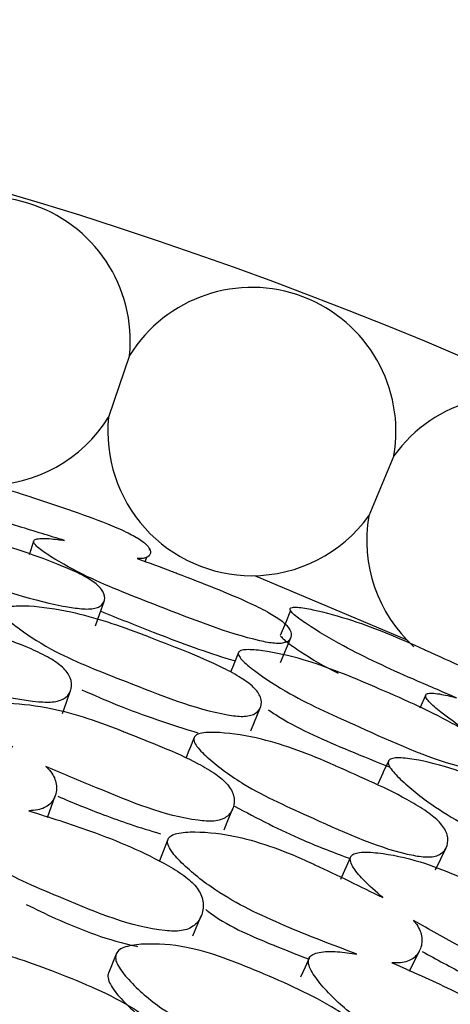
# Model space of a CAD drawing. Units: millimetres. Extents: x 21 to 742, y 74 to 781.
# Drawn here: x 282 to 285, y 366 to 373 of the extents above; entities that cross this region are included whole.
import ezdxf

# ---------------------------------------------------------------- set-up
doc = ezdxf.new("R2010")
doc.units = ezdxf.units.MM

msp = doc.modelspace()

# ---------------------------------------------------------------- linework, layer by layer
at = {"color": 7, "linetype": 'Continuous', "lineweight": 25}
for p, q in [((282.5038, 370.6714), (282.3545, 370.2325)), ((284.3863, 369.9575), (284.207, 369.5299)), ((281.8205, 369.3484), (281.7891, 369.2537)), ((282.6158, 369.2047), (282.6286, 369.2399)), ((282.6451, 369.2853), (282.6477, 369.2926)), ((283.3932, 369.1044), (284.4741, 368.6512)), ((283.5797, 368.4866), (283.6517, 368.6616)), ((283.2789, 368.5572), (283.246, 368.4748)), ((283.2431, 368.4674), (283.2233, 368.4178)), ((283.246, 368.4748), (283.2431, 368.4674)), ((284.6116, 368.2525), (284.5701, 368.1617)), ((283.3674, 368.0009), (283.4361, 368.1677)), ((282.9628, 367.9522), (282.9321, 367.8746)), ((282.9294, 367.8677), (282.9042, 367.8041)), ((282.9321, 367.8746), (282.9294, 367.8677)), ((284.3467, 367.7838), (284.3109, 367.7051)), ((284.3077, 367.6981), (284.2719, 367.6194)), ((284.3109, 367.7051), (284.3077, 367.6981)), ((281.919, 367.3842), (281.9742, 367.5366)), ((282.7766, 367.2259), (282.7164, 367.0755)), ((284.0759, 367.0952), (284.0059, 366.9419)), ((282.9542, 366.54), (283.0143, 366.6833)), ((284.4971, 366.2891), (284.5685, 366.4347)), ((282.4077, 366.4114), (282.3816, 366.3458)), ((283.7855, 366.3882), (283.7844, 366.3858)), ((282.3793, 366.34), (282.3532, 366.2744)), ((282.3816, 366.3458), (282.3793, 366.34))]:
    msp.add_line(p, q, dxfattribs=at)
at = {"color": 7, "linetype": 'Continuous', "lineweight": 25, "flags": 128}
for points in [[(282.2611, 368.747), (282.2922, 368.8343), (282.3234, 368.9217)], [(283.6501, 368.856), (283.6138, 368.767), (283.5775, 368.678)], [(282.0256, 368.1223), (282.0549, 368.2044), (282.0841, 368.2866)], [(283.1766, 367.2956), (283.2089, 367.3733), (283.2412, 367.4511)], [(284.6829, 367.0114), (284.7209, 367.0899), (284.7588, 367.1684)], [(283.7831, 366.383), (283.7532, 366.3174), (283.7208, 366.2466)]]:
    msp.add_lwpolyline(points, dxfattribs=at)
at = {"color": 7, "linetype": 'Continuous', "lineweight": 25}
for centre, radius, start, end in [((273.1093, 343.0613), 30, 18.46146, 161.53854), ((281.4832, 370.7738), 1.0258, 354.27031, 152.10332), ((283.3751, 370.1301), 1.0258, 350.31426, 148.14728), ((285.2182, 369.3573), 1.0258, 346.35822, 144.19123), ((281.4832, 370.7738), 1.0258, 270, 328.14728), ((283.3751, 370.1301), 1.0258, 174.27031, 270), ((283.3751, 370.1301), 1.0258, 270, 324.19123), ((285.2182, 369.3573), 1.0258, 170.31426, 227.6807)]:
    msp.add_arc(centre, radius, start, end, dxfattribs=at)
for points, knots in [([(282.0418, 369.3548), (281.9337, 369.3875), (281.6513, 369.473), (281.2571, 369.6047), (280.9691, 369.7366), (280.8408, 369.8075), (280.7997, 369.8407), (280.7914, 369.8593), (280.8086, 369.8703), (280.8607, 369.8761), (281.0033, 369.8661), (281.3096, 369.8155), (281.6022, 369.7301), (281.9686, 369.6085), (282.2133, 369.5299), (282.4754, 369.4196), (282.5651, 369.3718), (282.6133, 369.3367), (282.6475, 369.3013), (282.6592, 369.263), (282.6367, 369.2353), (282.5955, 369.2256), (282.5693, 369.2258), (282.5579, 369.2259)], [0, 0, 0, 0, 0.084076, 0.219635, 0.301003, 0.337135, 0.352526, 0.36552, 0.378599, 0.394267, 0.430845, 0.511269, 0.646648, 0.650546, 0.797059, 0.83444, 0.865227, 0.881669, 0.898616, 0.935231, 0.971218, 0.987426, 1, 1, 1, 1]), ([(280.4629, 369.508), (280.4672, 369.5136), (280.4768, 369.526), (280.5341, 369.5383), (280.6796, 369.5401), (280.9937, 369.5061), (281.4759, 369.3651), (281.8926, 369.2317), (282.1588, 369.1155), (282.2472, 369.0628), (282.2935, 369.0217), (282.3252, 368.9785), (282.3328, 368.9288), (282.3065, 368.889), (282.2594, 368.8711), (282.1999, 368.8643), (281.9155, 368.8945), (281.4417, 369.055), (280.9158, 369.2198), (280.6308, 369.3649), (280.5046, 369.4455), (280.4696, 369.4816), (280.4617, 369.4982), (280.4625, 369.5048), (280.4629, 369.508)], [0, 0, 0, 0, 0.011408, 0.025134, 0.057291, 0.128005, 0.246776, 0.379034, 0.411897, 0.438857, 0.453255, 0.468093, 0.500242, 0.531861, 0.546078, 0.560196, 0.58714, 0.752819, 0.871789, 0.943383, 0.975138, 0.988609, 0.99447, 1, 1, 1, 1]), ([(282.5579, 369.2259), (282.6411, 369.1964), (282.7256, 369.1664), (282.8203, 369.1296), (283.0096, 369.0556), (283.2496, 368.9659), (283.4963, 368.8434), (283.5815, 368.7888), (283.6255, 368.7486), (283.655, 368.708), (283.6603, 368.6642), (283.6323, 368.6323), (283.5845, 368.6214), (283.5247, 368.6216), (283.2413, 368.6772), (282.7754, 368.8652), (282.2588, 369.0608), (281.9814, 369.2137), (281.8599, 369.295), (281.8266, 369.3294), (281.82, 369.3443), (281.8208, 369.356), (281.8377, 369.3662), (281.8935, 369.372), (281.9668, 369.3657), (282.0256, 369.3572), (282.0418, 369.3548)], [0, 0, 0, 0, 0.0649909, 0.066036, 0.0749359, 0.2150498, 0.2523709, 0.2831305, 0.2995717, 0.316497, 0.3530796, 0.3889789, 0.4051106, 0.4211203, 0.4516909, 0.6400093, 0.7752483, 0.856634, 0.8926941, 0.9080037, 0.914671, 0.9209656, 0.933958, 0.9495768, 0.986127, 1, 1, 1, 1]), ([(280.2142, 368.8727), (280.2186, 368.8799), (280.2281, 368.8957), (280.2857, 368.918), (280.4375, 368.9329), (280.7591, 368.9168), (281.0555, 368.8397), (281.4239, 368.7196), (281.6715, 368.6465), (281.9308, 368.5237), (282.0175, 368.4641), (282.0619, 368.4154), (282.0911, 368.3624), (282.0951, 368.2988), (282.0651, 368.245), (282.0154, 368.2171), (281.9537, 368.2023), (281.6626, 368.2123), (281.1848, 368.3733), (280.6573, 368.5395), (280.3742, 368.7021), (280.2532, 368.795), (280.2139, 368.8441), (280.2141, 368.8637), (280.2142, 368.8727)], [0, 0, 0, 0, 0.010782, 0.023378, 0.057323, 0.128071, 0.246938, 0.250413, 0.378908, 0.411765, 0.438824, 0.453283, 0.468174, 0.50036, 0.532003, 0.54625, 0.560372, 0.58731, 0.752885, 0.871849, 0.943367, 0.975141, 0.988637, 1, 1, 1, 1]), ([(281.6089, 368.857), (281.6142, 368.8632), (281.6259, 368.8767), (281.6865, 368.8892), (281.8364, 368.8878), (282.1536, 368.8419), (282.4427, 368.7458), (282.8019, 368.6044), (283.0438, 368.5157), (283.2952, 368.3822), (283.378, 368.3215), (283.4191, 368.2746), (283.4448, 368.2256), (283.4445, 368.1698), (283.411, 368.1259), (283.3596, 368.1066), (283.2972, 368.1), (283.0085, 368.1382), (282.5436, 368.3274), (282.0289, 368.5239), (281.7574, 368.6933), (281.6429, 368.7857), (281.6069, 368.8322), (281.6083, 368.8492), (281.6089, 368.857)], [0, 0, 0, 0, 0.011432, 0.025155, 0.057267, 0.127997, 0.246839, 0.249999, 0.378969, 0.411863, 0.438883, 0.453308, 0.468152, 0.500299, 0.531961, 0.546225, 0.560363, 0.587306, 0.75284, 0.871831, 0.943338, 0.975118, 0.988625, 1, 1, 1, 1]), ([(282.2983, 368.8515), (282.4221, 368.8018), (282.7158, 368.684), (283.0402, 368.5627), (283.2336, 368.5041), (283.2551, 368.4976)], [0, 0, 0, 0, 0.392956, 0.932408, 1, 1, 1, 1]), ([(284.8322, 368.2349), (284.7283, 368.2791), (284.4569, 368.3946), (284.0792, 368.5682), (283.8071, 368.7304), (283.6872, 368.8148), (283.65, 368.8523), (283.6437, 368.8716), (283.662, 368.8807), (283.7145, 368.8808), (283.8552, 368.8555), (284.1541, 368.7721), (284.4358, 368.6555), (284.7869, 368.495), (285.0217, 368.3905), (285.2703, 368.2524), (285.3544, 368.1952), (285.3984, 368.1551), (285.4286, 368.1162), (285.4361, 368.0768), (285.4108, 368.0517), (285.3687, 368.0466), (285.3427, 368.0496), (285.3314, 368.0509)], [0, 0, 0, 0, 0.084076, 0.219635, 0.301003, 0.337135, 0.352526, 0.36552, 0.378599, 0.394267, 0.430845, 0.511269, 0.646648, 0.650546, 0.797059, 0.83444, 0.865227, 0.881669, 0.898616, 0.935231, 0.971218, 0.987426, 1, 1, 1, 1]), ([(283.5795, 368.6749), (283.5869, 368.6664), (283.612, 368.6379), (283.7368, 368.5537), (283.8653, 368.4699), (283.9765, 368.4175), (283.9891, 368.4116)], [0, 0, 0, 0, 0.106967, 0.358786, 0.927226, 1, 1, 1, 1]), ([(283.2792, 368.558), (283.2841, 368.5631), (283.2949, 368.5743), (283.3532, 368.5804), (283.498, 368.5664), (283.8067, 368.4986), (284.2708, 368.3063), (284.6706, 368.1287), (284.9227, 367.9844), (285.0049, 367.9224), (285.0465, 367.8766), (285.0733, 367.8301), (285.0755, 367.7799), (285.0451, 367.7432), (284.9963, 367.7305), (284.9364, 367.7302), (284.657, 367.7909), (284.2033, 368.0017), (283.6983, 368.2225), (283.4306, 368.3975), (283.3139, 368.4912), (283.283, 368.531), (283.2769, 368.5483), (283.2784, 368.5548), (283.2792, 368.558)], [0, 0, 0, 0, 0.011408, 0.025134, 0.057291, 0.128005, 0.246776, 0.379034, 0.411897, 0.438857, 0.453255, 0.468093, 0.500242, 0.531861, 0.546078, 0.560196, 0.58714, 0.752819, 0.871789, 0.943383, 0.975138, 0.988609, 0.99447, 1, 1, 1, 1]), ([(282.1633, 368.2926), (282.2474, 368.2554), (282.5159, 368.1367), (282.7977, 368.0469), (282.9912, 367.9851)], [0, 0, 0, 0, 0.313352, 1, 1, 1, 1]), ([(285.3314, 368.0509), (285.4109, 368.0126), (285.4917, 367.9737), (285.5818, 367.9269), (285.762, 367.8328), (285.9909, 367.7177), (286.2229, 367.5692), (286.3017, 367.5058), (286.3411, 367.461), (286.3661, 367.4175), (286.3666, 367.3734), (286.3354, 367.3447), (286.2866, 367.339), (286.2272, 367.3457), (285.9514, 367.4315), (285.5086, 367.6689), (285.0162, 367.9192), (284.7569, 368.1011), (284.6449, 368.1951), (284.6155, 368.233), (284.6106, 368.2484), (284.6127, 368.26), (284.6306, 368.2683), (284.6866, 368.268), (284.7589, 368.2539), (284.8164, 368.239), (284.8322, 368.2349)], [0, 0, 0, 0, 0.064991, 0.066036, 0.074936, 0.21505, 0.252371, 0.28313, 0.299572, 0.316497, 0.35308, 0.388979, 0.405111, 0.42112, 0.451691, 0.640009, 0.775248, 0.856634, 0.892694, 0.908004, 0.914671, 0.920966, 0.933958, 0.949577, 0.986127, 1, 1, 1, 1]), ([(281.6735, 367.8844), (281.6205, 367.9215), (281.5304, 367.9846), (281.4439, 368.0667), (281.4156, 368.1149), (281.412, 368.137), (281.4156, 368.1551), (281.4343, 368.1736), (281.4948, 368.1946), (281.6538, 368.2013), (281.9778, 368.1679), (282.2648, 368.0734), (282.4477, 368.0002), (282.6357, 367.9239), (282.8755, 367.8357), (283.1144, 367.6977), (283.1939, 367.6303), (283.2319, 367.5763), (283.2537, 367.5183), (283.2485, 367.4502), (283.21, 367.394), (283.1552, 367.3664), (283.0901, 367.3534), (282.7952, 367.377), (282.3784, 367.5483), (282.027, 367.6964), (281.9079, 367.7465)], [0, 0, 0, 0, 0.048376, 0.082199, 0.096472, 0.10266, 0.108491, 0.119829, 0.133161, 0.169356, 0.244831, 0.371306, 0.372519, 0.381141, 0.511764, 0.546724, 0.575537, 0.590938, 0.606815, 0.6411, 0.674788, 0.689956, 0.704994, 0.7337, 0.909787, 1, 1, 1, 1]), ([(283.4931, 368.1492), (283.5204, 368.131), (283.6859, 368.0211), (283.9981, 367.8869), (284.2618, 367.7798), (284.3592, 367.7403)], [0, 0, 0, 0, 0.11096, 0.671564, 1, 1, 1, 1]), ([(282.9632, 367.9532), (282.9684, 367.9599), (282.9795, 367.9746), (283.0392, 367.9906), (283.1918, 367.989), (283.5098, 367.9381), (283.796, 367.8295), (284.1493, 367.6702), (284.3875, 367.5708), (284.6321, 367.4206), (284.7118, 367.352), (284.7506, 367.2988), (284.7739, 367.243), (284.7711, 367.1794), (284.7355, 367.1291), (284.683, 367.1067), (284.6201, 367.0987), (284.3318, 367.1401), (283.8742, 367.3518), (283.3677, 367.5741), (283.1038, 367.7663), (282.9936, 367.8717), (282.9598, 367.9248), (282.9621, 367.9443), (282.9632, 367.9532)], [0, 0, 0, 0, 0.010782, 0.023378, 0.057323, 0.128071, 0.246938, 0.250413, 0.378908, 0.411765, 0.438824, 0.453283, 0.468174, 0.50036, 0.532003, 0.54625, 0.560372, 0.58731, 0.752885, 0.871849, 0.943367, 0.975141, 0.988637, 1, 1, 1, 1]), ([(284.3481, 367.7868), (284.354, 367.7924), (284.3671, 367.8046), (284.4287, 367.8104), (284.5776, 367.7928), (284.888, 367.713), (285.165, 367.5862), (285.5067, 367.4067), (285.7377, 367.2924), (285.9731, 367.1325), (286.0489, 367.0632), (286.0847, 367.0121), (286.1049, 366.9606), (286.0986, 366.9052), (286.0605, 366.8652), (286.0074, 366.8515), (285.9447, 366.8517), (285.6618, 366.9209), (285.22, 367.1592), (284.7296, 367.4102), (284.478, 367.608), (284.3742, 367.7123), (284.3434, 367.7624), (284.3466, 367.7792), (284.3481, 367.7868)], [0, 0, 0, 0, 0.011432, 0.025155, 0.057267, 0.127997, 0.246839, 0.249999, 0.378969, 0.411863, 0.438883, 0.453308, 0.468152, 0.500299, 0.531961, 0.546225, 0.560363, 0.587306, 0.75284, 0.871831, 0.943338, 0.975118, 0.988625, 1, 1, 1, 1]), ([(281.9079, 367.7465), (281.9137, 367.7409), (281.9334, 367.722), (281.9597, 367.6874), (281.9862, 367.6267), (281.9863, 367.552), (281.9525, 367.4872), (281.9001, 367.4518), (281.8494, 367.4351), (281.8083, 367.4324), (281.7867, 367.431)], [0, 0, 0, 0, 0.042582, 0.143373, 0.247146, 0.471518, 0.692156, 0.791496, 0.889948, 1, 1, 1, 1]), ([(281.9931, 367.5343), (282.1007, 367.4894), (282.2703, 367.4185), (282.5154, 367.3307), (282.6516, 367.2897), (282.7237, 367.2679)], [0, 0, 0, 0, 0.449047, 0.708042, 1, 1, 1, 1]), ([(281.7867, 367.431), (281.9334, 367.3848), (282.2735, 367.2779), (282.654, 367.1183), (282.9023, 366.9668), (282.9794, 366.8938), (283.015, 366.834), (283.034, 366.7688), (283.0248, 366.6904), (282.9824, 366.6242), (282.9247, 366.5899), (282.8574, 366.572), (282.5563, 366.5845), (282.0949, 366.7813), (281.5845, 366.9903), (281.328, 367.1913), (281.2215, 367.3071), (281.1938, 367.3668), (281.1953, 367.4041), (281.2219, 367.4313), (281.2854, 367.4575), (281.3928, 367.4697), (281.4869, 367.4664), (281.5339, 367.4647)], [0, 0, 0, 0, 0.106099, 0.246032, 0.280846, 0.309526, 0.324879, 0.340691, 0.374847, 0.408343, 0.423386, 0.438322, 0.466874, 0.642495, 0.768648, 0.844562, 0.878201, 0.892491, 0.904549, 0.91694, 0.930676, 0.965354, 1, 1, 1, 1]), ([(283.2519, 367.4633), (283.4132, 367.3785), (283.68, 367.2383), (283.9623, 367.1328), (284.074, 367.0911)], [0, 0, 0, 0, 0.604448, 1, 1, 1, 1]), ([(284.123, 366.4108), (283.9503, 366.4759), (283.6067, 366.6055), (283.1646, 366.8164), (282.9091, 367.0208), (282.8019, 367.1373), (282.7764, 367.1905), (282.7738, 367.215), (282.7784, 367.2358), (282.7998, 367.2564), (282.8618, 367.2781), (283.0184, 367.2854), (283.3396, 367.2469), (283.6216, 367.1401), (283.7919, 367.0619), (283.8037, 367.0565), (283.9778, 366.976), (284.1466, 366.8924), (284.3072, 366.8129)], [0, 0, 0, 0, 0.1627279, 0.3238211, 0.4207284, 0.4637004, 0.481945, 0.4898941, 0.497401, 0.5132029, 0.5307296, 0.5750303, 0.6707072, 0.8315888, 0.8319602, 0.8348764, 0.8429697, 1, 1, 1, 1]), ([(284.3072, 366.8129), (284.2585, 366.8556), (284.1757, 366.928), (284.0985, 367.019), (284.0757, 367.0699), (284.0744, 367.0924), (284.08, 367.1099), (284.1006, 367.1263), (284.163, 367.1406), (284.3218, 367.1301), (284.6403, 367.0618), (284.9154, 366.9369), (285.0893, 366.8443), (285.2679, 366.7482), (285.4968, 366.6346), (285.7194, 366.4716), (285.7912, 366.3959), (285.8231, 366.3381), (285.8385, 366.2782), (285.8259, 366.211), (285.7816, 366.1593), (285.7241, 366.1378), (285.658, 366.1319), (285.3674, 366.1872), (284.9716, 366.4026), (284.6382, 366.5878), (284.5252, 366.6505)], [0, 0, 0, 0, 0.048376, 0.082199, 0.096472, 0.10266, 0.108491, 0.119829, 0.133161, 0.169356, 0.244831, 0.371306, 0.372519, 0.381141, 0.511764, 0.546724, 0.575537, 0.590938, 0.606815, 0.6411, 0.674788, 0.689956, 0.704994, 0.7337, 0.909787, 1, 1, 1, 1]), ([(281.7681, 366.7644), (281.8373, 366.7307), (282.0874, 366.6089), (282.3607, 366.5067), (282.5575, 366.4667), (282.5598, 366.4663)], [0, 0, 0, 0, 0.274402, 0.991813, 1, 1, 1, 1]), ([(283.0466, 366.7282), (283.0518, 366.7241), (283.1837, 366.6198), (283.3687, 366.5396), (283.6117, 366.4419), (283.6991, 366.4065), (283.7764, 366.3763), (283.7795, 366.3751)], [0, 0, 0, 0, 0.025749, 0.654481, 0.694872, 0.987801, 1, 1, 1, 1]), ([(284.5252, 366.6505), (284.5305, 366.6443), (284.548, 366.6234), (284.5703, 366.5861), (284.5901, 366.5229), (284.5822, 366.4487), (284.5416, 366.3879), (284.4857, 366.3584), (284.4334, 366.3472), (284.3923, 366.349), (284.3706, 366.3499)], [0, 0, 0, 0, 0.042582, 0.143373, 0.247146, 0.471518, 0.692156, 0.791496, 0.889948, 1, 1, 1, 1]), ([(281.2038, 366.0018), (281.1302, 366.0607), (281.0198, 366.149), (280.9259, 366.2688), (280.9009, 366.3356), (280.9044, 366.3771), (280.9305, 366.4086), (280.9953, 366.4427), (281.1604, 366.4683), (281.4949, 366.4603), (281.9703, 366.2888), (282.3774, 366.1245), (282.6237, 365.9654), (282.6989, 365.8867), (282.732, 365.8209), (282.7475, 365.7482), (282.7331, 365.6592), (282.6855, 365.5825), (282.6246, 365.5409), (282.5549, 365.5169), (282.2492, 365.5142), (281.8434, 365.6861), (281.5012, 365.8342), (281.3912, 365.8818)], [0, 0, 0, 0, 0.066888, 0.100295, 0.114505, 0.126495, 0.137841, 0.151086, 0.186728, 0.261028, 0.385911, 0.524736, 0.559313, 0.587682, 0.602848, 0.61846, 0.652269, 0.68558, 0.70059, 0.715461, 0.743819, 0.917661, 1, 1, 1, 1]), ([(282.4086, 366.4135), (282.4157, 366.4237), (282.4308, 366.4452), (282.4969, 366.4724), (282.6545, 366.49), (282.9817, 366.4661), (283.4478, 366.2778), (283.848, 366.1021), (284.0919, 365.9396), (284.1673, 365.8615), (284.2014, 365.7976), (284.2187, 365.7278), (284.2072, 365.6441), (284.163, 365.5735), (284.1044, 365.5373), (284.0367, 365.5185), (283.7368, 365.5339), (283.2843, 365.7471), (282.7806, 365.9688), (282.5299, 366.1861), (282.429, 366.3103), (282.401, 366.3758), (282.4062, 366.4017), (282.4086, 366.4135)], [0, 0, 0, 0, 0.011695, 0.024651, 0.057368, 0.128021, 0.246818, 0.378985, 0.411908, 0.438908, 0.453347, 0.468171, 0.500334, 0.531939, 0.546118, 0.560188, 0.587084, 0.752996, 0.871851, 0.943322, 0.975098, 0.988607, 1, 1, 1, 1]), ([(284.3706, 366.3499), (284.5115, 366.2882), (284.838, 366.1451), (285.1991, 365.9453), (285.4295, 365.7679), (285.4983, 365.6869), (285.5272, 365.6236), (285.539, 365.5568), (285.5214, 365.4799), (285.4721, 365.4186), (285.4111, 365.3908), (285.3422, 365.3802), (285.0443, 365.4252), (284.6068, 365.6707), (284.122, 365.9337), (283.8887, 366.1613), (283.7953, 366.2879), (283.7743, 366.3503), (283.7798, 366.3872), (283.8092, 366.4114), (283.8752, 366.4305), (283.9833, 366.431), (284.0765, 366.4175), (284.123, 366.4108)], [0, 0, 0, 0, 0.106099, 0.246032, 0.280846, 0.309526, 0.324879, 0.340691, 0.374847, 0.408343, 0.423386, 0.438322, 0.466874, 0.642495, 0.768648, 0.844562, 0.878201, 0.892491, 0.904549, 0.91694, 0.930676, 0.965354, 1, 1, 1, 1]), ([(284.587, 366.4303), (284.6891, 366.374), (284.8501, 366.2853), (285.0843, 366.1715), (285.2152, 366.1159), (285.2845, 366.0865)], [0, 0, 0, 0, 0.4490466, 0.7080422, 1, 1, 1, 1]), ([(282.354, 366.2766), (282.3523, 366.2711), (282.3488, 366.2599), (282.3506, 366.2327), (282.3737, 366.175), (282.4765, 366.0515), (282.7245, 365.8381), (283.1814, 365.6301), (283.5847, 365.4649), (283.8662, 365.3926), (283.9733, 365.3884), (284.0398, 365.4066), (284.0924, 365.4364), (284.1105, 365.4718), (284.1219, 365.4941)], [0, 0, 0, 0, 0.011193, 0.023055, 0.050319, 0.114654, 0.25975, 0.501504, 0.771883, 0.840053, 0.894583, 0.922818, 0.951377, 1, 1, 1, 1])]:
    msp.add_open_spline(points, degree=3, knots=knots, dxfattribs=at)

doc.saveas('drawing.dxf')
